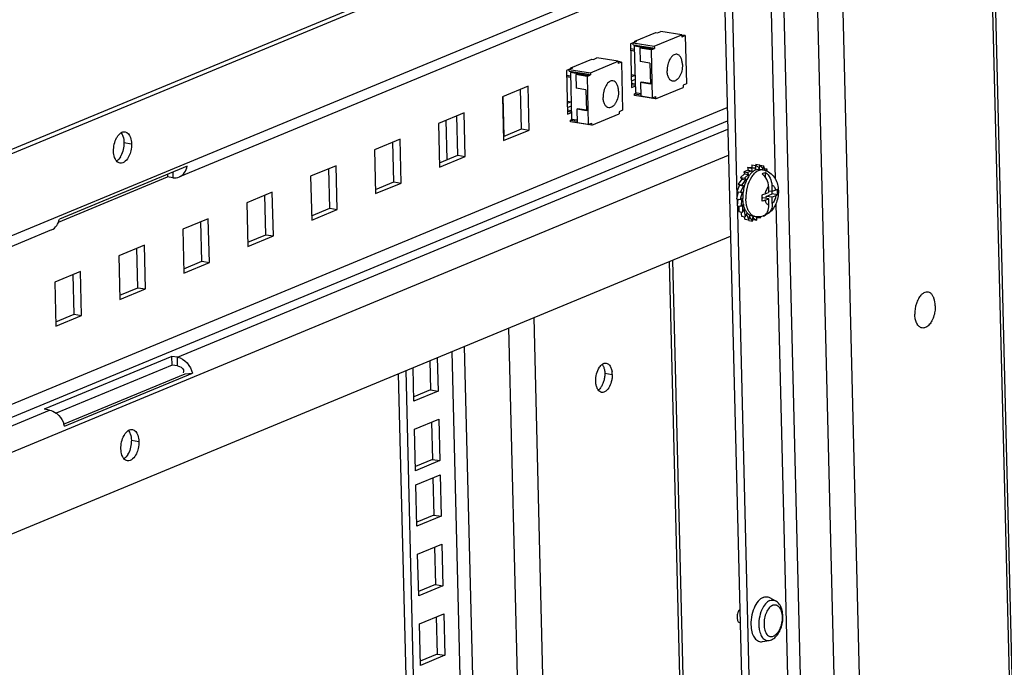
# Model space of a CAD drawing. Units: millimetres. Extents: x 0 to 420, y 0 to 297.
# Drawn here: x 353 to 362, y 252 to 258 of the extents above; entities that cross this region are included whole.
import ezdxf

# ---------------------------------------------------------------- set-up
doc = ezdxf.new("R2010")
doc.units = ezdxf.units.MM
doc.header["$LTSCALE"] = 23.1
doc.layers.get('0').update_dxf_attribs({"linetype": 'CONTINUOUS'})
for name, color, linetype in [('02___PRT_ALL_AXES', 7, 'CONTINUOUS'), ('ALL_AXES', 7, 'CONTINUOUS'), ('ALL_FEATURES', 7, 'CONTINUOUS'), ('AXIS', 7, 'CONTINUOUS')]:
    doc.layers.add(name, color=color, linetype=linetype)

msp = doc.modelspace()

# ---------------------------------------------------------------- linework, layer by layer
at = {"color": 9, "linetype": 'CONTINUOUS'}
for p, q in [((361.8892, 261.1092), (362.1814, 249.2917)), ((360.5834, 260.5682), (360.8756, 248.7507)), ((360.0876, 259.6355), (360.3619, 248.5379)), ((360.385, 259.5883), (360.6552, 248.6594)), ((360.0015, 258.615), (360.0609, 256.2105)), ((349.194, 253.9965), (359.6021, 258.3087)), ((357.6752, 256.5889), (357.6666, 256.9341)), ((349.2304, 252.5266), (359.6384, 256.8388)), ((349.2332, 252.4121), (359.6412, 256.7242)), ((357.1739, 256.3813), (357.1653, 256.7292)), ((354.7978, 254.6418), (359.6431, 256.6493)), ((349.2407, 252.108), (359.6488, 256.4201)), ((354.7576, 256.2699), (354.7587, 256.222)), ((360.0663, 255.9941), (360.2517, 248.4923)), ((359.313, 248.1033), (359.1305, 255.4851)), ((358.1198, 247.609), (357.9373, 254.9907)), ((357.8994, 247.5177), (357.7169, 254.8994)), ((357.5084, 247.3557), (357.3259, 254.7374)), ((354.7997, 254.5647), (354.7978, 254.6418)), ((357.3982, 247.31), (357.2157, 254.6917)), ((358.5602, 254.5015), (358.6263, 254.491)), ((349.235, 252.3371), (353.6722, 254.1754))]:
    msp.add_line(p, q, dxfattribs=at)
at = {"color": 3, "linetype": 'CONTINUOUS'}
for p, q in [((362.2094, 249.3034), (361.9408, 260.1671)), ((349.1755, 254.7471), (359.5835, 259.0592)), ((359.6593, 258.6559), (359.7236, 256.0549)), ((357.828, 256.6523), (357.8194, 257.0002)), ((357.2652, 256.4191), (357.2566, 256.767)), ((357.6681, 256.586), (357.828, 256.6523)), ((356.7024, 256.1859), (356.6938, 256.5338)), ((357.1052, 256.3528), (357.2652, 256.4191)), ((356.1396, 255.9527), (356.131, 256.3007)), ((356.5424, 256.1196), (356.7024, 256.1859)), ((355.5767, 255.7195), (355.5681, 256.0675)), ((359.7241, 256.035), (359.9141, 248.3524)), ((355.9796, 255.8864), (356.1396, 255.9527)), ((355.0139, 255.4864), (355.0053, 255.8343)), ((355.4168, 255.6533), (355.5767, 255.7195)), ((354.4511, 255.2532), (354.4425, 255.6011)), ((359.3411, 248.115), (359.1586, 255.4967)), ((354.854, 255.4201), (355.0139, 255.4864)), ((353.8883, 255.02), (353.8797, 255.3679)), ((354.2912, 255.1869), (354.4511, 255.2532)), ((353.7283, 254.9537), (353.8883, 255.02)), ((354.7525, 254.5722), (353.7302, 254.1487)), ((354.7997, 254.5647), (354.7525, 254.5722)), ((353.7971, 254.0512), (354.8658, 254.494))]:
    msp.add_line(p, q, dxfattribs=at)
at = {"color": 7, "linetype": 'CONTINUOUS'}
for p, q in [((359.5727, 259.4979), (359.8489, 248.3254)), ((349.1764, 254.7096), (359.5844, 259.0217)), ((359.6044, 258.2122), (354.8162, 256.2284)), ((358.8255, 257.4229), (359.0101, 257.4993)), ((359.0101, 257.4993), (359.0233, 257.4972)), ((359.0233, 257.4972), (359.0526, 257.5094)), ((359.2393, 257.4797), (359.0526, 257.5094)), ((358.8381, 257.4222), (358.7851, 257.4003)), ((358.8387, 257.4208), (358.8094, 257.4086)), ((358.8098, 257.3932), (358.8094, 257.4086)), ((358.8094, 257.4086), (358.9962, 257.379)), ((358.8257, 257.4154), (358.8255, 257.4229)), ((358.8255, 257.4229), (358.8387, 257.4208)), ((358.9962, 257.379), (359.2393, 257.4797)), ((359.2393, 257.4797), (359.2398, 257.4605)), ((359.269, 257.4726), (359.2393, 257.4773)), ((359.2395, 257.4721), (359.2468, 257.471)), ((359.2468, 257.471), (359.2396, 257.468)), ((359.269, 257.4726), (359.2398, 257.4605)), ((359.269, 257.4726), (359.2795, 257.0486)), ((358.7851, 257.4003), (358.7946, 257.0149)), ((358.7861, 257.3581), (358.8207, 257.3526)), ((358.8211, 257.3372), (358.7865, 257.3427)), ((358.8098, 257.3932), (358.9833, 257.3657)), ((358.8401, 257.3884), (358.82, 257.3801)), ((358.82, 257.3801), (358.8301, 256.9715)), ((358.97, 257.3563), (358.82, 257.3801)), ((358.8265, 257.3828), (358.8263, 257.3906)), ((358.8395, 257.3882), (358.8395, 257.3885)), ((358.8772, 257.3671), (358.8682, 257.3633)), ((358.8682, 257.3633), (358.8712, 257.2439)), ((358.9674, 257.3476), (358.8682, 257.3633)), ((358.9631, 257.3534), (358.8772, 257.3671)), ((358.9631, 257.3534), (358.9834, 257.3618)), ((358.9674, 257.3476), (358.9966, 257.3597)), ((358.9674, 257.3476), (358.9778, 256.9237)), ((358.9833, 257.3657), (358.9834, 257.3618)), ((358.9834, 257.3618), (358.9966, 257.3597)), ((358.9962, 257.379), (358.9966, 257.3597)), ((358.2627, 257.1897), (358.4473, 257.2662)), ((358.4333, 257.1458), (358.6765, 257.2466)), ((358.4473, 257.2662), (358.4605, 257.2641)), ((358.4605, 257.2641), (358.4897, 257.2762)), ((358.6765, 257.2466), (358.4897, 257.2762)), ((358.6765, 257.2466), (358.6769, 257.2273)), ((358.7062, 257.2394), (358.6765, 257.2441)), ((358.6767, 257.239), (358.684, 257.2378)), ((358.684, 257.2378), (358.6768, 257.2348)), ((358.7062, 257.2394), (358.6769, 257.2273)), ((358.7062, 257.2394), (358.7167, 256.8155)), ((358.9571, 257.2302), (358.8712, 257.2439)), ((358.9571, 257.2302), (358.9617, 257.0452)), ((358.2753, 257.1891), (358.2223, 257.1671)), ((358.2223, 257.1671), (358.2318, 256.7817)), ((358.2759, 257.1876), (358.2466, 257.1755)), ((358.247, 257.16), (358.2466, 257.1755)), ((358.2466, 257.1755), (358.4333, 257.1458)), ((358.247, 257.16), (358.4205, 257.1325)), ((358.2773, 257.1552), (358.2572, 257.1469)), ((358.2572, 257.1469), (358.2673, 256.7384)), ((358.4072, 257.1231), (358.2572, 257.1469)), ((358.2628, 257.1822), (358.2627, 257.1897)), ((358.2627, 257.1897), (358.2759, 257.1876)), ((358.2636, 257.1496), (358.2634, 257.1574)), ((358.2767, 257.155), (358.2767, 257.1553)), ((358.4333, 257.1458), (358.4338, 257.1266)), ((358.2233, 257.1249), (358.2579, 257.1194)), ((358.2582, 257.104), (358.2237, 257.1095)), ((358.3144, 257.1339), (358.3054, 257.1302)), ((358.3054, 257.1302), (358.3084, 257.0107)), ((358.4045, 257.1144), (358.3054, 257.1302)), ((358.4003, 257.1203), (358.3144, 257.1339)), ((358.4003, 257.1203), (358.4206, 257.1287)), ((358.4045, 257.1144), (358.4338, 257.1266)), ((358.4045, 257.1144), (358.415, 256.6905)), ((358.4205, 257.1325), (358.4206, 257.1287)), ((358.4206, 257.1287), (358.4338, 257.1266)), ((358.7918, 257.1292), (358.8263, 257.1238)), ((358.8847, 257.0626), (358.8757, 257.0589)), ((358.8757, 257.0589), (358.8787, 256.9394)), ((358.9617, 257.0452), (358.8757, 257.0589)), ((358.9615, 257.0504), (358.8847, 257.0626)), ((357.8846, 257.0272), (357.6595, 256.9339)), ((357.8941, 256.6418), (357.8846, 257.0272)), ((358.3943, 256.9971), (358.3084, 257.0107)), ((358.3943, 256.9971), (358.3989, 256.812)), ((358.8286, 257.0327), (358.794, 257.0382)), ((358.7946, 257.0149), (358.8287, 257.029)), ((358.7958, 257.0532), (358.8282, 257.0481)), ((358.8205, 256.9615), (358.8406, 256.9699)), ((358.8301, 256.9715), (358.8781, 256.9639)), ((358.8367, 256.9683), (358.8367, 256.9705)), ((359.0076, 256.9165), (359.2507, 257.0172)), ((359.2795, 257.0486), (359.2502, 257.0365)), ((359.2502, 257.0365), (359.2507, 257.0172)), ((357.6595, 256.9339), (357.669, 256.5485)), ((358.229, 256.8961), (358.2635, 256.8906)), ((358.8209, 256.9461), (358.8205, 256.9615)), ((358.8205, 256.9615), (358.8784, 256.9524)), ((359.0076, 256.9165), (358.8209, 256.9461)), ((358.9778, 256.9237), (358.8787, 256.9394)), ((358.9778, 256.9237), (359.0071, 256.9358)), ((359.0071, 256.9358), (359.0076, 256.9165)), ((357.3218, 256.794), (357.0966, 256.7007)), ((357.3313, 256.4086), (357.3218, 256.794)), ((358.2658, 256.7995), (358.2312, 256.805)), ((358.2318, 256.7817), (358.2659, 256.7958)), ((358.233, 256.8201), (358.2654, 256.8149)), ((358.3219, 256.8294), (358.3129, 256.8257)), ((358.3129, 256.8257), (358.3159, 256.7062)), ((358.3989, 256.812), (358.3129, 256.8257)), ((358.3987, 256.8172), (358.3219, 256.8294)), ((358.7167, 256.8155), (358.6874, 256.8033)), ((358.6874, 256.8033), (358.6879, 256.7841)), ((358.2577, 256.7284), (358.2778, 256.7367)), ((358.258, 256.7129), (358.2577, 256.7284)), ((358.2577, 256.7284), (358.3156, 256.7192)), ((358.4448, 256.6833), (358.258, 256.7129)), ((358.2673, 256.7384), (358.3153, 256.7307)), ((358.2739, 256.7351), (358.2738, 256.7373)), ((358.4448, 256.6833), (358.6879, 256.7841)), ((357.0966, 256.7007), (357.1062, 256.3153)), ((357.669, 256.5485), (357.8941, 256.6418)), ((357.828, 256.6523), (357.8941, 256.6418)), ((358.415, 256.6905), (358.3159, 256.7062)), ((358.415, 256.6905), (358.4443, 256.7026)), ((358.4443, 256.7026), (358.4448, 256.6833)), ((356.7589, 256.5608), (356.5338, 256.4676)), ((356.7685, 256.1754), (356.7589, 256.5608)), ((356.5338, 256.4676), (356.5434, 256.0821)), ((357.1062, 256.3153), (357.3313, 256.4086)), ((357.2652, 256.4191), (357.3313, 256.4086)), ((354.8849, 256.3226), (353.7592, 255.8563)), ((356.1961, 256.3277), (355.971, 256.2344)), ((356.2057, 255.9422), (356.1961, 256.3277)), ((359.821, 256.289), (359.7838, 256.2736)), ((359.8541, 256.2837), (359.8168, 256.2683)), ((359.8172, 256.3116), (359.8216, 256.2889)), ((359.8535, 256.31), (359.8172, 256.3116)), ((359.8172, 256.3116), (359.8502, 256.3064)), ((359.821, 256.289), (359.8541, 256.2837)), ((359.8502, 256.3064), (359.8574, 256.2694)), ((359.8866, 256.3048), (359.8502, 256.3064)), ((359.8534, 256.3348), (359.854, 256.3099)), ((359.8534, 256.3348), (359.8864, 256.3296)), ((359.8535, 256.31), (359.8866, 256.3048)), ((359.8569, 256.269), (359.8541, 256.2837)), ((359.8864, 256.3296), (359.8875, 256.2885)), ((359.9195, 256.311), (359.8864, 256.3296)), ((359.887, 256.2883), (359.8866, 256.3048)), ((359.89, 256.3416), (359.8884, 256.3285)), ((359.89, 256.3416), (359.9231, 256.3363)), ((359.9174, 256.2945), (359.9195, 256.311)), ((359.9231, 256.3363), (359.9179, 256.2945)), ((359.9505, 256.3022), (359.9231, 256.3363)), ((359.9512, 256.2898), (359.9248, 256.294)), ((359.9273, 256.331), (359.9576, 256.3262)), ((359.9473, 256.2904), (359.9505, 256.3022)), ((359.9576, 256.3262), (359.9477, 256.2904)), ((359.9755, 256.2837), (359.9576, 256.3262)), ((359.9673, 256.3031), (359.9876, 256.2999)), ((359.9876, 256.2999), (359.9795, 256.282)), ((359.9921, 256.2766), (359.9876, 256.2999)), ((353.7507, 255.8315), (354.7115, 256.2295)), ((354.711, 256.2506), (354.7115, 256.2295)), ((354.7587, 256.222), (354.7115, 256.2295)), ((355.971, 256.2344), (355.9805, 255.849)), ((359.7659, 256.2094), (359.7344, 256.1642)), ((359.7911, 256.2547), (359.7556, 256.2233)), ((359.7556, 256.2233), (359.7668, 256.2092)), ((359.7556, 256.2233), (359.7886, 256.218)), ((359.7659, 256.2094), (359.7989, 256.2042)), ((359.7989, 256.2042), (359.7674, 256.1589)), ((359.7838, 256.2736), (359.7918, 256.2546)), ((359.7838, 256.2736), (359.8168, 256.2683)), ((359.8242, 256.2494), (359.7886, 256.218)), ((359.7886, 256.218), (359.8062, 256.1961)), ((359.7911, 256.2547), (359.8242, 256.2494)), ((359.8059, 256.1954), (359.7989, 256.2042)), ((359.8168, 256.2683), (359.8295, 256.2381)), ((359.8292, 256.2376), (359.8242, 256.2494)), ((359.8293, 256.2379), (359.8292, 256.2376)), ((359.976, 256.2232), (359.9749, 256.2685)), ((356.5434, 256.0821), (356.7685, 256.1754)), ((356.7024, 256.1859), (356.7685, 256.1754)), ((359.7469, 256.1562), (359.7217, 256.1002)), ((359.7344, 256.1642), (359.7674, 256.1589)), ((359.7344, 256.1642), (359.7491, 256.1559)), ((359.7469, 256.1562), (359.78, 256.151)), ((359.78, 256.151), (359.7548, 256.095)), ((359.7674, 256.1589), (359.7887, 256.147)), ((359.7885, 256.1462), (359.78, 256.151)), ((360.0011, 256.1436), (360.0024, 256.0923)), ((360.0318, 256.0998), (360.0021, 256.1045)), ((360.0304, 256.1557), (360.0318, 256.0998)), ((360.0645, 256.1133), (360.0318, 256.0998)), ((355.6333, 256.0945), (355.4082, 256.0012)), ((355.6428, 255.709), (355.6333, 256.0945)), ((359.7354, 256.0981), (359.7184, 256.0359)), ((359.7184, 256.0359), (359.7515, 256.0307)), ((359.7217, 256.1002), (359.7548, 256.095)), ((359.7319, 256.0338), (359.7247, 255.9755)), ((359.7687, 256.0936), (359.7515, 256.0307)), ((359.7515, 256.0307), (359.7751, 256.0405)), ((359.7548, 256.095), (359.7781, 256.094)), ((359.7658, 256.0358), (359.7577, 255.9703)), ((359.7618, 256.0947), (359.7687, 256.0936)), ((359.7645, 256.0361), (359.7658, 256.0358)), ((359.7752, 256.0397), (359.7658, 256.0358)), ((359.778, 256.0932), (359.7687, 256.0936)), ((359.7751, 256.0405), (359.7751, 256.0401)), ((359.9465, 256.0441), (359.9509, 256.0459)), ((360.0037, 256.0375), (359.9509, 256.0459)), ((359.9706, 256.0791), (360.0024, 256.0923)), ((359.9711, 256.024), (360.0037, 256.0375)), ((359.9801, 256.058), (360.033, 256.08)), ((359.9805, 256.0412), (359.9801, 256.058)), ((360.033, 256.0497), (359.9801, 256.058)), ((360.0051, 255.9816), (360.0037, 256.0375)), ((360.033, 256.08), (360.0325, 256.1001)), ((360.0817, 256.0723), (360.033, 256.08)), ((360.0657, 256.0632), (360.033, 256.0497)), ((360.0344, 255.9937), (360.033, 256.0497)), ((355.4082, 256.0012), (355.4177, 255.6158)), ((355.9805, 255.849), (356.2057, 255.9422)), ((356.1396, 255.9527), (356.2057, 255.9422)), ((359.7247, 255.9755), (359.7577, 255.9703)), ((359.7389, 255.9733), (359.7401, 255.9232)), ((359.7577, 255.9703), (359.7805, 255.9904)), ((359.7708, 255.9818), (359.7716, 255.9817)), ((359.7807, 255.9897), (359.7716, 255.9817)), ((359.7716, 255.9817), (359.7732, 255.9179)), ((359.7732, 255.9179), (359.7934, 255.947)), ((359.785, 255.9349), (359.7856, 255.9348)), ((359.7937, 255.9465), (359.7856, 255.9348)), ((359.7856, 255.9348), (359.7967, 255.8772)), ((355.0705, 255.8613), (354.8454, 255.768)), ((355.08, 255.4759), (355.0705, 255.8613)), ((359.7401, 255.9232), (359.7732, 255.9179)), ((359.7563, 255.9206), (359.7637, 255.8825)), ((359.7637, 255.8825), (359.7967, 255.8772)), ((359.784, 255.8792), (359.7937, 255.8562)), ((359.7937, 255.8562), (359.8268, 255.8509)), ((359.7967, 255.8772), (359.8129, 255.9131)), ((359.8063, 255.8985), (359.8068, 255.8984)), ((359.8132, 255.9127), (359.8068, 255.8984)), ((359.8068, 255.8984), (359.8268, 255.8509)), ((359.824, 255.8514), (359.8282, 255.8461)), ((359.8268, 255.8509), (359.8377, 255.8909)), ((359.8282, 255.8461), (359.8613, 255.8408)), ((359.8334, 255.8751), (359.8338, 255.875)), ((359.8381, 255.8907), (359.8338, 255.875)), ((359.8338, 255.875), (359.8613, 255.8408)), ((359.886, 255.8789), (359.8596, 255.8831)), ((359.8613, 255.8408), (359.8664, 255.8821)), ((359.8629, 255.8539), (359.8648, 255.8528)), ((359.8644, 255.8662), (359.8649, 255.8661)), ((359.8648, 255.8528), (359.8979, 255.8476)), ((359.8668, 255.882), (359.8649, 255.8661)), ((359.8649, 255.8661), (359.8979, 255.8476)), ((359.8979, 255.8476), (359.8971, 255.8781)), ((359.8973, 255.8725), (359.8977, 255.8724)), ((359.8976, 255.878), (359.8977, 255.8724)), ((359.8977, 255.8724), (359.9341, 255.8708)), ((359.9341, 255.8708), (359.9325, 255.8791)), ((359.9936, 255.903), (359.9726, 255.8914)), ((359.9841, 255.8977), (359.9838, 255.9094)), ((353.6905, 255.762), (349.1964, 253.9001)), ((354.8454, 255.768), (354.8549, 255.3826)), ((349.2583, 251.3949), (359.6664, 255.7071)), ((355.4177, 255.6158), (355.6428, 255.709)), ((355.5767, 255.7195), (355.6428, 255.709)), ((354.5077, 255.6281), (354.2826, 255.5348)), ((354.5172, 255.2427), (354.5077, 255.6281)), ((354.2826, 255.5348), (354.2921, 255.1494)), ((354.8549, 255.3826), (355.08, 255.4759)), ((355.0139, 255.4864), (355.08, 255.4759)), ((353.9449, 255.3949), (353.7197, 255.3017)), ((353.9544, 255.0095), (353.9449, 255.3949)), ((353.7197, 255.3017), (353.7293, 254.9162)), ((354.2921, 255.1494), (354.5172, 255.2427)), ((354.4511, 255.2532), (354.5172, 255.2427)), ((353.7293, 254.9162), (353.9544, 255.0095)), ((353.8883, 255.02), (353.9544, 255.0095)), ((354.7506, 254.6493), (353.6249, 254.1829)), ((354.7525, 254.5722), (354.7506, 254.6493)), ((354.7978, 254.6418), (354.7506, 254.6493)), ((353.8043, 254.0339), (354.9299, 254.5003)), ((354.8658, 254.494), (354.9299, 254.5003)), ((353.6722, 254.1754), (353.6249, 254.1829))]:
    msp.add_line(p, q, dxfattribs=at)
for centre, radius, start, end in [((359.9149, 256.2319), 0.0628, 80.99976, 87.68626), ((359.9282, 256.1447), 0.1469, 71.19896, 80.9755), ((360.0241, 256.1027), 0.2371, 145.32637, 149.8192), ((359.9516, 256.1626), 0.1428, 131.56829, 132.56707), ((360.151, 256.0475), 0.376, 164.75897, 172.90443), ((359.6164, 256.086), 0.4654, 1.3752, 4.47697), ((360.1264, 256.0486), 0.3514, 177.95053, 181.33292), ((360.1394, 256.0483), 0.3644, 176.5037, 177.96611), ((360.1487, 256.0476), 0.3738, 172.87577, 176.49591), ((359.4912, 256.0305), 0.4555, 1.34771, 5.1061), ((359.4951, 256.0296), 0.4517, 358.30935, 1.47411), ((359.6301, 256.0856), 0.4517, 358.30935, 1.47411), ((360.0356, 256.0393), 0.2599, 190.88654, 192.15426), ((359.907, 256.0327), 0.1559, 288.0322, 294.90221), ((353.6109, 253.9938), 0.1975, 11.72549, 17.14081)]:
    msp.add_arc(centre, radius, start, end, dxfattribs=at)
at = {"color": 9, "linetype": 'CONTINUOUS'}
for centre, radius, start, end in [((360.0422, 256.1041), 0.227, 145.19564, 147.30894), ((359.9725, 256.0062), 0.1657, 205.09903, 205.34528)]:
    msp.add_arc(centre, radius, start, end, dxfattribs=at)
at = {"color": 3, "linetype": 'CONTINUOUS'}
msp.add_arc((358.4508, 254.4867), 0.1756, 1.39911, 9.3153, dxfattribs=at)
at = {"color": 7, "linetype": 'CONTINUOUS'}
for points, knots in [([(359.1951, 257.3083), (359.1899, 257.3091), (359.1784, 257.3083), (359.1621, 257.3001), (359.147, 257.286), (359.1283, 257.2593), (359.1125, 257.2172), (359.1083, 257.1805), (359.1088, 257.1618)], [0, 0, 0, 0, 0.084513, 0.178688, 0.287967, 0.413204, 0.699313, 1, 1, 1, 1]), ([(359.2439, 257.2177), (359.2436, 257.2292), (359.2412, 257.2506), (359.2315, 257.279), (359.2164, 257.2999), (359.202, 257.3072), (359.1951, 257.3083)], [0, 0, 0, 0, 0.312249, 0.584269, 0.8094, 1, 1, 1, 1]), ([(359.1575, 257.0712), (359.1506, 257.0723), (359.1362, 257.0796), (359.1211, 257.1005), (359.1114, 257.1288), (359.1091, 257.1503), (359.1088, 257.1618)], [0, 0, 0, 0, 0.1906, 0.415731, 0.687751, 1, 1, 1, 1]), ([(359.2439, 257.2177), (359.2443, 257.199), (359.2401, 257.1623), (359.2244, 257.1201), (359.2057, 257.0934), (359.1905, 257.0794), (359.1742, 257.0712), (359.1627, 257.0704), (359.1575, 257.0712)], [0, 0, 0, 0, 0.300687, 0.586796, 0.712033, 0.821312, 0.915487, 1, 1, 1, 1]), ([(358.6323, 257.0751), (358.6271, 257.0759), (358.6156, 257.0751), (358.5993, 257.0669), (358.5841, 257.0529), (358.5655, 257.0262), (358.5497, 256.984), (358.5455, 256.9473), (358.546, 256.9286)], [0, 0, 0, 0, 0.084513, 0.178688, 0.287967, 0.413204, 0.699313, 1, 1, 1, 1]), ([(358.681, 256.9845), (358.6808, 256.996), (358.6784, 257.0175), (358.6687, 257.0458), (358.6536, 257.0667), (358.6392, 257.074), (358.6323, 257.0751)], [0, 0, 0, 0, 0.312249, 0.584269, 0.8094, 1, 1, 1, 1]), ([(358.681, 256.9845), (358.6815, 256.9658), (358.6773, 256.9291), (358.6615, 256.887), (358.6429, 256.8603), (358.6277, 256.8462), (358.6114, 256.838), (358.5999, 256.8372), (358.5947, 256.838)], [0, 0, 0, 0, 0.300687, 0.586796, 0.712033, 0.821312, 0.915487, 1, 1, 1, 1]), ([(358.5947, 256.838), (358.5878, 256.8391), (358.5734, 256.8464), (358.5583, 256.8673), (358.5486, 256.8957), (358.5462, 256.9171), (358.546, 256.9286)], [0, 0, 0, 0, 0.1906, 0.415731, 0.687751, 1, 1, 1, 1]), ([(359.887, 256.2889), (359.8844, 256.2878), (359.8735, 256.2826), (359.8637, 256.2755), (359.8569, 256.2694)], [0, 0, 0, 0, 0.235263, 1, 1, 1, 1]), ([(359.9175, 256.2947), (359.9149, 256.2948), (359.9045, 256.2946), (359.8943, 256.2919), (359.887, 256.2889)], [0, 0, 0, 0, 0.241845, 1, 1, 1, 1]), ([(359.9755, 256.2838), (359.9929, 256.2778), (360.0258, 256.2592), (360.0617, 256.216), (360.0828, 256.1639), (360.0876, 256.1266), (360.0881, 256.1079)], [0, 0, 0, 0, 0.249368, 0.497239, 0.745879, 1, 1, 1, 1]), ([(359.8057, 256.1957), (359.804, 256.1918), (359.7972, 256.1757), (359.7917, 256.1591), (359.7882, 256.1464)], [0, 0, 0, 0, 0.244093, 1, 1, 1, 1]), ([(359.8192, 256.2219), (359.818, 256.2198), (359.8131, 256.2113), (359.8088, 256.2024), (359.8057, 256.1957)], [0, 0, 0, 0, 0.244377, 1, 1, 1, 1]), ([(359.855, 256.2678), (359.8527, 256.2656), (359.8433, 256.2564), (359.8351, 256.2461), (359.8293, 256.2379)], [0, 0, 0, 0, 0.237118, 1, 1, 1, 1]), ([(359.9457, 256.2563), (359.948, 256.2579), (359.9571, 256.2633), (359.9673, 256.2671), (359.9749, 256.2685)], [0, 0, 0, 0, 0.265384, 1, 1, 1, 1]), ([(360.0011, 256.1436), (360.0006, 256.1652), (359.99, 256.2083), (359.9625, 256.2434), (359.9457, 256.2563)], [0, 0, 0, 0, 0.504197, 1, 1, 1, 1]), ([(359.9749, 256.2685), (359.9918, 256.2555), (360.0193, 256.2204), (360.0299, 256.1773), (360.0304, 256.1557)], [0, 0, 0, 0, 0.495804, 1, 1, 1, 1]), ([(360.0881, 256.1079), (360.0886, 256.0879), (360.0851, 256.0479), (360.0676, 255.991), (360.038, 255.9403), (360.0095, 255.9135), (359.9936, 255.903)], [0, 0, 0, 0, 0.255217, 0.509115, 0.756506, 1, 1, 1, 1]), ([(360.0645, 256.1133), (360.0661, 256.114), (360.0717, 256.1165), (360.0771, 256.1195), (360.0804, 256.1224)], [0, 0, 0, 0, 0.289183, 1, 1, 1, 1]), ([(359.7803, 255.9902), (359.7795, 255.9942), (359.7768, 256.0107), (359.7754, 256.0274), (359.7751, 256.0401)], [0, 0, 0, 0, 0.242019, 1, 1, 1, 1]), ([(359.9449, 256.0711), (359.9473, 256.0716), (359.956, 256.0738), (359.9646, 256.0766), (359.9706, 256.0791)], [0, 0, 0, 0, 0.275285, 1, 1, 1, 1]), ([(359.9711, 256.024), (359.9693, 256.0233), (359.9613, 256.0202), (359.953, 256.0178), (359.9466, 256.0163)], [0, 0, 0, 0, 0.224751, 1, 1, 1, 1]), ([(360.0817, 256.0723), (360.0807, 256.0714), (360.0757, 256.0677), (360.0702, 256.0651), (360.0657, 256.0632)], [0, 0, 0, 0, 0.211305, 1, 1, 1, 1]), ([(359.7931, 255.9466), (359.7919, 255.9496), (359.7871, 255.9619), (359.7836, 255.9747), (359.7815, 255.9846)], [0, 0, 0, 0, 0.239084, 1, 1, 1, 1]), ([(359.8127, 255.9128), (359.8108, 255.9152), (359.8031, 255.9257), (359.797, 255.9374), (359.7931, 255.9466)], [0, 0, 0, 0, 0.235099, 1, 1, 1, 1]), ([(359.9548, 255.8856), (359.9628, 255.8893), (359.9778, 255.9), (360.0002, 255.9313), (360.0056, 255.9616), (360.0051, 255.9816)], [0, 0, 0, 0, 0.231626, 0.473721, 1, 1, 1, 1]), ([(360.0344, 255.9937), (360.0348, 255.9757), (360.0296, 255.9406), (360.0071, 255.9119), (359.9936, 255.903)], [0, 0, 0, 0, 0.527286, 1, 1, 1, 1]), ([(359.8377, 255.8909), (359.8354, 255.8922), (359.8261, 255.8982), (359.818, 255.9061), (359.8127, 255.9128)], [0, 0, 0, 0, 0.237192, 1, 1, 1, 1]), ([(359.8596, 255.8831), (359.8539, 255.884), (359.8464, 255.8864), (359.8394, 255.8899), (359.8377, 255.8909)], [0, 0, 0, 0, 0.744552, 1, 1, 1, 1]), ([(359.9552, 255.8845), (359.9387, 255.8791), (359.915, 255.8757), (359.8918, 255.878), (359.886, 255.8789)], [0, 0, 0, 0, 0.748669, 1, 1, 1, 1]), ([(359.9726, 255.8914), (359.9712, 255.8907), (359.9654, 255.8882), (359.9594, 255.8864), (359.9548, 255.8856)], [0, 0, 0, 0, 0.258471, 1, 1, 1, 1]), ([(358.5386, 254.5775), (358.5405, 254.5748), (358.5441, 254.5689), (358.547, 254.5627), (358.5484, 254.5594)], [0, 0, 0, 0, 0.484862, 1, 1, 1, 1]), ([(358.5484, 254.5594), (358.5521, 254.5507), (358.5577, 254.5315), (358.5599, 254.5118), (358.5602, 254.5015)], [0, 0, 0, 0, 0.4802, 1, 1, 1, 1]), ([(358.5602, 254.5015), (358.5605, 254.4905), (358.559, 254.4681), (358.5545, 254.4461), (358.5515, 254.4351)], [0, 0, 0, 0, 0.490387, 1, 1, 1, 1]), ([(358.5263, 254.3779), (358.523, 254.373), (358.5161, 254.3642), (358.5077, 254.3567), (358.5035, 254.3536)], [0, 0, 0, 0, 0.525754, 1, 1, 1, 1]), ([(358.5515, 254.4351), (358.5486, 254.4246), (358.5417, 254.4047), (358.5319, 254.3861), (358.5263, 254.3779)], [0, 0, 0, 0, 0.521614, 1, 1, 1, 1]), ([(353.7309, 254.1504), (353.7354, 254.1471), (353.7441, 254.1402), (353.752, 254.1324), (353.7559, 254.1283)], [0, 0, 0, 0, 0.495046, 1, 1, 1, 1])]:
    msp.add_open_spline(points, degree=3, knots=knots, dxfattribs=at)
for points in [[(354.8162, 256.2284), (354.8521, 256.2433), (354.8784, 256.2843), (354.8849, 256.3226)], [(354.7587, 256.222), (354.7778, 256.219), (354.7984, 256.221), (354.8162, 256.2284)], [(353.6905, 255.762), (353.7264, 255.7769), (353.7528, 255.8179), (353.7592, 255.8563)], [(354.7978, 254.6418), (354.8616, 254.6317), (354.9168, 254.5635), (354.9299, 254.5003)], [(353.6722, 254.1754), (353.6932, 254.1721), (353.7137, 254.1628), (353.7309, 254.1504)], [(353.7559, 254.1283), (353.7759, 254.1069), (353.791, 254.08), (353.7996, 254.052)]]:
    msp.add_open_spline(points, degree=3, dxfattribs=at)
at = {"color": 9, "linetype": 'CONTINUOUS'}
for points, knots in [([(359.9512, 256.2898), (359.9407, 256.2915), (359.9169, 256.2888), (359.8969, 256.2765), (359.8875, 256.2688)], [0, 0, 0, 0, 0.465562, 1, 1, 1, 1]), ([(359.8511, 256.2267), (359.8337, 256.1997), (359.8087, 256.1368), (359.8007, 256.0701), (359.8015, 256.0359)], [0, 0, 0, 0, 0.484619, 1, 1, 1, 1]), ([(359.8875, 256.2688), (359.8846, 256.2664), (359.8728, 256.2559), (359.8627, 256.2436), (359.8558, 256.2337)], [0, 0, 0, 0, 0.234017, 1, 1, 1, 1]), ([(360.0011, 256.1436), (359.9931, 256.1359), (359.9799, 256.1151), (359.9729, 256.0919), (359.9706, 256.0791)], [0, 0, 0, 0, 0.460927, 1, 1, 1, 1]), ([(360.0645, 256.1133), (360.0632, 256.119), (360.0599, 256.1295), (360.0523, 256.143), (360.0424, 256.1524), (360.0343, 256.1553), (360.0304, 256.1557)], [0, 0, 0, 0, 0.304123, 0.568395, 0.795443, 1, 1, 1, 1]), ([(359.8104, 255.97), (359.809, 255.9751), (359.8041, 255.9968), (359.802, 256.019), (359.8015, 256.0359)], [0, 0, 0, 0, 0.238154, 1, 1, 1, 1]), ([(360.0051, 255.9816), (360.0012, 255.982), (359.9931, 255.9849), (359.9832, 255.9943), (359.9756, 256.0078), (359.9723, 256.0183), (359.9711, 256.024)], [0, 0, 0, 0, 0.204557, 0.431605, 0.695877, 1, 1, 1, 1]), ([(360.0657, 256.0632), (360.0637, 256.0495), (360.0568, 256.0244), (360.043, 256.0019), (360.0344, 255.9937)], [0, 0, 0, 0, 0.539117, 1, 1, 1, 1]), ([(359.8225, 255.9359), (359.8213, 255.9385), (359.8164, 255.9496), (359.8127, 255.9611), (359.8104, 255.97)], [0, 0, 0, 0, 0.239167, 1, 1, 1, 1]), ([(359.8417, 255.9055), (359.8399, 255.9076), (359.8326, 255.9169), (359.8266, 255.9271), (359.8228, 255.9352)], [0, 0, 0, 0, 0.236123, 1, 1, 1, 1]), ([(359.886, 255.8789), (359.8778, 255.8803), (359.8609, 255.8867), (359.8477, 255.8986), (359.8417, 255.9055)], [0, 0, 0, 0, 0.476615, 1, 1, 1, 1])]:
    msp.add_open_spline(points, degree=3, knots=knots, dxfattribs=at)
at = {"color": 3, "linetype": 'CONTINUOUS'}
for points, knots in [([(354.7997, 254.5647), (354.8204, 254.5614), (354.8565, 254.545), (354.8528, 254.5128), (354.8497, 254.5053)], [0, 0, 0, 0, 0.720227, 1, 1, 1, 1]), ([(358.5139, 254.554), (358.5172, 254.5588), (358.5241, 254.5676), (358.5324, 254.5751), (358.5367, 254.5782)], [0, 0, 0, 0, 0.525754, 1, 1, 1, 1]), ([(358.5367, 254.5782), (358.5388, 254.5798), (358.5431, 254.5826), (358.5477, 254.5849), (358.55, 254.5859)], [0, 0, 0, 0, 0.513723, 1, 1, 1, 1]), ([(358.55, 254.5859), (358.5538, 254.5874), (358.5616, 254.5897), (358.5697, 254.5897), (358.5735, 254.5891)], [0, 0, 0, 0, 0.51456, 1, 1, 1, 1]), ([(358.5735, 254.5891), (358.5822, 254.5878), (358.6005, 254.5768), (358.6102, 254.559), (358.6145, 254.5489)], [0, 0, 0, 0, 0.445182, 1, 1, 1, 1]), ([(358.6145, 254.5489), (358.6167, 254.5437), (358.6205, 254.5326), (358.623, 254.5211), (358.624, 254.5151)], [0, 0, 0, 0, 0.48506, 1, 1, 1, 1]), ([(358.6263, 254.491), (358.6266, 254.48), (358.6251, 254.4576), (358.6206, 254.4356), (358.6176, 254.4246)], [0, 0, 0, 0, 0.490387, 1, 1, 1, 1]), ([(358.4918, 254.3725), (358.4881, 254.3812), (358.4824, 254.4003), (358.4802, 254.4201), (358.48, 254.4304)], [0, 0, 0, 0, 0.4802, 1, 1, 1, 1]), ([(358.5015, 254.3544), (358.4996, 254.3571), (358.4961, 254.363), (358.4931, 254.3692), (358.4918, 254.3725)], [0, 0, 0, 0, 0.484862, 1, 1, 1, 1]), ([(358.5327, 254.3322), (358.5267, 254.3332), (358.5143, 254.3386), (358.5055, 254.3486), (358.5015, 254.3544)], [0, 0, 0, 0, 0.465587, 1, 1, 1, 1]), ([(358.5562, 254.3355), (358.5524, 254.334), (358.5447, 254.3317), (358.5366, 254.3317), (358.5327, 254.3322)], [0, 0, 0, 0, 0.51456, 1, 1, 1, 1])]:
    msp.add_open_spline(points, degree=3, knots=knots, dxfattribs=at)
for points in [[(358.48, 254.4304), (358.4789, 254.4731), (358.4898, 254.5187), (358.5139, 254.554)], [(358.6176, 254.4246), (358.608, 254.3898), (358.5895, 254.3493), (358.5562, 254.3355)]]:
    msp.add_open_spline(points, degree=3, dxfattribs=at)
at = {"layer": '02___PRT_ALL_AXES', "color": 7, "linetype": 'CONTINUOUS'}
for p, q in [((360.0094, 252.5258), (360.0629, 252.4974)), ((359.7448, 252.3049), (359.7506, 252.3021)), ((359.9478, 252.1376), (360.0075, 252.148))]:
    msp.add_line(p, q, dxfattribs=at)
for centre, radius, start, end in [((361.4361, 255.1028), 0.1258, 135.30504, 137.438), ((361.4201, 254.9969), 0.1268, 203.99215, 206.75673)]:
    msp.add_arc(centre, radius, start, end, dxfattribs=at)
at = {"layer": '02___PRT_ALL_AXES', "color": 9, "linetype": 'CONTINUOUS'}
for centre, radius, start, end in [((360.1791, 252.312), 0.2594, 154.82026, 155.73607), ((360.1752, 252.2884), 0.2593, 186.27723, 187.14714)]:
    msp.add_arc(centre, radius, start, end, dxfattribs=at)
at = {"layer": '02___PRT_ALL_AXES', "color": 7, "linetype": 'CONTINUOUS'}
for points, knots in [([(361.3434, 255.1879), (361.3345, 255.1781), (361.3184, 255.1544), (361.2953, 255.0989), (361.2884, 255.0516), (361.2892, 255.02)], [0, 0, 0, 0, 0.221642, 0.472025, 1, 1, 1, 1]), ([(361.4693, 255.0946), (361.4687, 255.1171), (361.4641, 255.1494), (361.4467, 255.1858), (361.4303, 255.2048), (361.4102, 255.2157), (361.3878, 255.2167), (361.3656, 255.208), (361.3528, 255.1975), (361.3467, 255.1913)], [0, 0, 0, 0, 0.318642, 0.452604, 0.567985, 0.669724, 0.768291, 0.875745, 1, 1, 1, 1]), ([(361.4693, 255.0946), (361.4697, 255.0779), (361.4674, 255.0443), (361.4557, 254.9963), (361.4369, 254.9541), (361.4156, 254.9255), (361.3963, 254.9097), (361.3819, 254.902), (361.3673, 254.8983), (361.3529, 254.8988), (361.3391, 254.9035), (361.3217, 254.9157), (361.312, 254.9296), (361.3069, 254.9398)], [0, 0, 0, 0, 0.15997, 0.320156, 0.469565, 0.599514, 0.656046, 0.707175, 0.75406, 0.798665, 0.843492, 0.890986, 1, 1, 1, 1]), ([(361.3043, 254.9453), (361.2994, 254.9563), (361.2921, 254.981), (361.2895, 255.0065), (361.2892, 255.02)], [0, 0, 0, 0, 0.471542, 1, 1, 1, 1]), ([(359.9539, 252.5276), (359.9367, 252.5205), (359.9036, 252.4919), (359.8829, 252.455), (359.8737, 252.4336)], [0, 0, 0, 0, 0.4434, 1, 1, 1, 1]), ([(359.9539, 252.5276), (359.9628, 252.5313), (359.9821, 252.5355), (360.0012, 252.5302), (360.0094, 252.5258)], [0, 0, 0, 0, 0.509665, 1, 1, 1, 1]), ([(360.0269, 252.1537), (360.0408, 252.1595), (360.0669, 252.1782), (360.0959, 252.2184), (360.1164, 252.2672), (360.1277, 252.3209), (360.1289, 252.3751), (360.1197, 252.4257), (360.0991, 252.4692), (360.0759, 252.4906), (360.0629, 252.4974)], [0, 0, 0, 0, 0.112641, 0.234758, 0.367824, 0.506989, 0.644248, 0.772547, 0.889711, 1, 1, 1, 1]), ([(359.7476, 252.4202), (359.7401, 252.4127), (359.7288, 252.3918), (359.7235, 252.3631), (359.7248, 252.3395), (359.7293, 252.321), (359.7375, 252.3084), (359.7448, 252.3049)], [0, 0, 0, 0, 0.252415, 0.543064, 0.682652, 0.807888, 1, 1, 1, 1]), ([(359.8737, 252.4336), (359.8625, 252.4076), (359.8472, 252.3525), (359.8447, 252.2955), (359.8473, 252.2673)], [0, 0, 0, 0, 0.499998, 1, 1, 1, 1]), ([(359.8473, 252.2673), (359.849, 252.2481), (359.8542, 252.2203), (359.8679, 252.1872), (359.8834, 252.162), (359.9046, 252.1431), (359.9295, 252.1361), (359.9418, 252.1365), (359.9478, 252.1376)], [0, 0, 0, 0, 0.316589, 0.45693, 0.583867, 0.800918, 0.900074, 1, 1, 1, 1])]:
    msp.add_open_spline(points, degree=3, knots=knots, dxfattribs=at)
at = {"layer": '02___PRT_ALL_AXES', "color": 9, "linetype": 'CONTINUOUS'}
for points, knots in [([(360.0129, 252.499), (359.9986, 252.4931), (359.9707, 252.47), (359.9525, 252.4399), (359.9443, 252.4224)], [0, 0, 0, 0, 0.44578, 1, 1, 1, 1]), ([(360.0129, 252.499), (360.021, 252.5024), (360.0383, 252.5062), (360.0555, 252.5014), (360.0629, 252.4974)], [0, 0, 0, 0, 0.509667, 1, 1, 1, 1]), ([(360.0379, 252.4581), (360.0428, 252.4602), (360.0531, 252.4629), (360.069, 252.4612), (360.0837, 252.4538), (360.0963, 252.4414), (360.1066, 252.4245), (360.1174, 252.3957), (360.1229, 252.3532), (360.1181, 252.3001), (360.1026, 252.2499), (360.079, 252.2094), (360.0563, 252.1903), (360.0446, 252.1854)], [0, 0, 0, 0, 0.045865, 0.089303, 0.13407, 0.183436, 0.239291, 0.302129, 0.445491, 0.602245, 0.756068, 0.89155, 1, 1, 1, 1]), ([(359.9426, 252.4186), (359.9315, 252.394), (359.9166, 252.3415), (359.9145, 252.2868), (359.9174, 252.26)], [0, 0, 0, 0, 0.500044, 1, 1, 1, 1]), ([(360.0379, 252.4581), (360.0262, 252.4533), (360.0036, 252.4341), (359.9799, 252.3937), (359.9645, 252.3435), (359.9597, 252.2904), (359.9652, 252.2478), (359.976, 252.219), (359.9863, 252.2022), (359.9989, 252.1897), (360.0135, 252.1823), (360.0294, 252.1807), (360.0397, 252.1834), (360.0446, 252.1854)], [0, 0, 0, 0, 0.10845, 0.243932, 0.397755, 0.554509, 0.697871, 0.760709, 0.816564, 0.86593, 0.910697, 0.954135, 1, 1, 1, 1]), ([(359.9179, 252.2561), (359.92, 252.2398), (359.9266, 252.2101), (359.9458, 252.1726), (359.9702, 252.1523), (359.9916, 252.1467), (360.0023, 252.1471), (360.0075, 252.148)], [0, 0, 0, 0, 0.315035, 0.580043, 0.798019, 0.898514, 1, 1, 1, 1])]:
    msp.add_open_spline(points, degree=3, knots=knots, dxfattribs=at)
at = {"layer": '02___PRT_ALL_AXES', "color": 7, "linetype": 'CONTINUOUS'}
msp.add_open_spline([(360.0075, 252.148), (360.0141, 252.1492), (360.0207, 252.1511), (360.0269, 252.1537)], degree=3, dxfattribs=at)
at = {"layer": 'ALL_AXES', "color": 7, "linetype": 'CONTINUOUS'}
for p, q in [((358.8264, 257.1232), (358.7923, 257.1091)), ((358.2635, 256.89), (358.2295, 256.8759))]:
    msp.add_line(p, q, dxfattribs=at)
at = {"layer": 'ALL_AXES', "color": 3, "linetype": 'CONTINUOUS'}
for p, q in [((358.8273, 257.0857), (358.7932, 257.0716)), ((358.2645, 256.8526), (358.2304, 256.8384))]:
    msp.add_line(p, q, dxfattribs=at)
at = {"layer": 'ALL_FEATURES', "color": 3, "linetype": 'CONTINUOUS'}
for p, q in [((357.0862, 254.6381), (357.0935, 254.3428)), ((356.8797, 254.2542), (356.8724, 254.5495)), ((357.6314, 221.3184), (356.8105, 254.5238)), ((357.0935, 254.3428), (356.8797, 254.2542)), ((356.8858, 254.0085), (357.0996, 254.0971)), ((357.0996, 254.0971), (357.1087, 253.731)), ((356.8948, 253.6423), (356.8858, 254.0085)), ((357.1087, 253.731), (356.8948, 253.6423)), ((356.8979, 253.519), (357.1117, 253.6076)), ((357.1117, 253.6076), (357.1208, 253.2415)), ((356.9069, 253.1529), (356.8979, 253.519)), ((357.1208, 253.2415), (356.9069, 253.1529)), ((356.913, 252.9072), (357.1269, 252.9958)), ((357.1269, 252.9958), (357.1359, 252.6296)), ((356.922, 252.541), (356.913, 252.9072)), ((357.1359, 252.6296), (356.922, 252.541)), ((356.9281, 252.2953), (357.142, 252.3839)), ((357.142, 252.3839), (357.151, 252.0177)), ((356.9372, 251.9291), (356.9281, 252.2953)), ((357.151, 252.0177), (356.9372, 251.9291))]:
    msp.add_line(p, q, dxfattribs=at)
at = {"layer": 'ALL_FEATURES', "color": 7, "linetype": 'CONTINUOUS'}
for p, q in [((357.0211, 254.6111), (357.0274, 254.3533)), ((357.5663, 221.2914), (356.7453, 254.4968)), ((357.0274, 254.3533), (356.8788, 254.2917)), ((357.0274, 254.3533), (357.0935, 254.3428)), ((357.0345, 254.0701), (357.0426, 253.7414)), ((357.0426, 253.7414), (356.8939, 253.6798)), ((357.0426, 253.7414), (357.1087, 253.731)), ((357.0466, 253.5806), (357.0547, 253.252)), ((357.0547, 253.252), (356.906, 253.1903)), ((357.0547, 253.252), (357.1208, 253.2415)), ((357.0617, 252.9688), (357.0698, 252.6401)), ((357.0698, 252.6401), (356.9211, 252.5785)), ((357.0698, 252.6401), (357.1359, 252.6296)), ((357.0768, 252.3569), (357.0849, 252.0282)), ((357.0849, 252.0282), (356.9362, 251.9666)), ((357.0849, 252.0282), (357.151, 252.0177))]:
    msp.add_line(p, q, dxfattribs=at)
at = {"layer": 'AXIS', "color": 9, "linetype": 'CONTINUOUS'}
for p, q in [((354.328, 256.5314), (354.3941, 256.5209)), ((354.3928, 253.9105), (354.4589, 253.9))]:
    msp.add_line(p, q, dxfattribs=at)
at = {"layer": 'AXIS', "color": 7, "linetype": 'CONTINUOUS'}
for centre in [(354.415, 256.4911), (354.4798, 253.8702)]:
    msp.add_arc(centre, 0.1724, 148.96027, 151.4956, dxfattribs=at)
at = {"layer": 'AXIS', "color": 3, "linetype": 'CONTINUOUS'}
for centre in [(354.1494, 256.4959), (354.2142, 253.875)]:
    msp.add_arc(centre, 0.1724, 328.96027, 331.4956, dxfattribs=at)
at = {"layer": 'AXIS', "color": 7, "linetype": 'CONTINUOUS'}
for points, knots in [([(354.3011, 256.6173), (354.3066, 256.621), (354.3182, 256.6266), (354.3313, 256.6274), (354.3372, 256.6265)], [0, 0, 0, 0, 0.526043, 1, 1, 1, 1]), ([(354.3877, 256.4591), (354.3841, 256.4433), (354.3705, 256.3982), (354.3265, 256.3446), (354.2933, 256.35)], [0, 0, 0, 0, 0.325908, 1, 1, 1, 1]), ([(354.2622, 256.3694), (354.2587, 256.3737), (354.2523, 256.3837), (354.2477, 256.3945), (354.2457, 256.4003)], [0, 0, 0, 0, 0.47369, 1, 1, 1, 1]), ([(354.2933, 256.35), (354.2875, 256.3509), (354.2755, 256.3556), (354.2663, 256.3644), (354.2622, 256.3694)], [0, 0, 0, 0, 0.474762, 1, 1, 1, 1]), ([(354.3659, 253.9964), (354.3714, 254.0001), (354.383, 254.0057), (354.3961, 254.0065), (354.402, 254.0056)], [0, 0, 0, 0, 0.526043, 1, 1, 1, 1]), ([(354.327, 253.7486), (354.3235, 253.7529), (354.3171, 253.7628), (354.3125, 253.7736), (354.3105, 253.7794)], [0, 0, 0, 0, 0.47369, 1, 1, 1, 1]), ([(354.4525, 253.8382), (354.4489, 253.8224), (354.4353, 253.7773), (354.3913, 253.7238), (354.3581, 253.7291)], [0, 0, 0, 0, 0.325908, 1, 1, 1, 1]), ([(354.3581, 253.7291), (354.3523, 253.73), (354.3403, 253.7347), (354.3311, 253.7435), (354.327, 253.7486)], [0, 0, 0, 0, 0.474762, 1, 1, 1, 1])]:
    msp.add_open_spline(points, degree=3, knots=knots, dxfattribs=at)
for points in [[(354.3372, 256.6265), (354.36, 256.6228), (354.3773, 256.598), (354.3848, 256.5762)], [(354.2365, 256.4556), (354.2355, 256.4958), (354.2443, 256.5379), (354.2635, 256.5733)], [(354.2673, 256.58), (354.276, 256.5943), (354.287, 256.6081), (354.3011, 256.6173)], [(354.3848, 256.5762), (354.3909, 256.5585), (354.3936, 256.5395), (354.3941, 256.5209)], [(354.2457, 256.4003), (354.2396, 256.4179), (354.2369, 256.4369), (354.2365, 256.4556)], [(354.3941, 256.5209), (354.3946, 256.5002), (354.3923, 256.4793), (354.3877, 256.4591)], [(354.3013, 253.8347), (354.3003, 253.875), (354.3091, 253.9171), (354.3283, 253.9524)], [(354.3321, 253.9591), (354.3408, 253.9734), (354.3518, 253.9872), (354.3659, 253.9964)], [(354.402, 254.0056), (354.4248, 254.0019), (354.4421, 253.9771), (354.4496, 253.9553)], [(354.4496, 253.9553), (354.4557, 253.9376), (354.4584, 253.9187), (354.4589, 253.9)], [(354.4589, 253.9), (354.4594, 253.8793), (354.4571, 253.8584), (354.4525, 253.8382)], [(354.3105, 253.7794), (354.3044, 253.7971), (354.3017, 253.816), (354.3013, 253.8347)]]:
    msp.add_open_spline(points, degree=3, dxfattribs=at)
at = {"layer": 'AXIS', "color": 3, "linetype": 'CONTINUOUS'}
for points in [[(354.3023, 256.6175), (354.3058, 256.6132), (354.3121, 256.6033), (354.3167, 256.5925), (354.3187, 256.5866)], [(354.3671, 253.9966), (354.3706, 253.9923), (354.3769, 253.9824), (354.3815, 253.9716), (354.3835, 253.9658)]]:
    msp.add_open_spline(points, degree=3, knots=[0, 0, 0, 0, 0.47369, 1, 1, 1, 1], dxfattribs=at)
for points in [[(354.3187, 256.5866), (354.3248, 256.569), (354.3275, 256.55), (354.328, 256.5314)], [(354.328, 256.5314), (354.329, 256.4911), (354.3201, 256.449), (354.3009, 256.4136)], [(354.2971, 256.407), (354.2885, 256.3926), (354.2774, 256.3788), (354.2634, 256.3696)], [(354.3835, 253.9658), (354.3896, 253.9481), (354.3923, 253.9291), (354.3928, 253.9105)], [(354.3928, 253.9105), (354.3938, 253.8702), (354.3849, 253.8281), (354.3657, 253.7927)], [(354.3619, 253.7861), (354.3533, 253.7717), (354.3422, 253.7579), (354.3281, 253.7487)]]:
    msp.add_open_spline(points, degree=3, dxfattribs=at)

doc.saveas('drawing.dxf')
